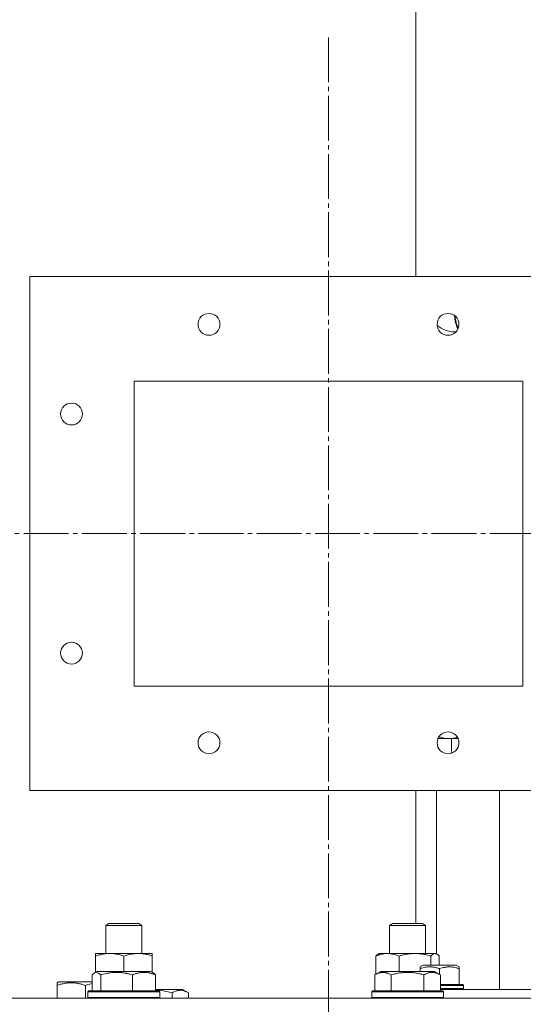
# Model space of a CAD drawing. Units: millimetres. Extents: x 0 to 16908, y -6 to 11880.
# Drawn here: x 3158 to 3327, y 9554 to 9883 of the extents above; entities that cross this region are included whole.
import ezdxf

# ---------------------------------------------------------------- set-up
doc = ezdxf.new("R2010")
doc.units = ezdxf.units.MM
doc.linetypes.add('K5LT_AXLED', pattern=[19.5, 15, -1.5, 1.5, -1.5])
doc.linetypes.add('K5LT_THIN', pattern=[0])
for name, color, linetype, true_color in [('OSI', 2, 'Continuous', 0xffff00), ('R', 1, 'Continuous', 0xff0000), ('WELDING', 7, 'Continuous', 0xffffff)]:
    doc.layers.add(name, color=color, linetype=linetype, true_color=true_color)

msp = doc.modelspace()

# ---------------------------------------------------------------- linework, layer by layer
at = {"layer": 'OSI', "color": 30, "linetype": 'K5LT_AXLED', "lineweight": 18, "true_color": 0xff8000}
for p, q in [((3261.39, 9877.07), (3261.39, 9545.07)), ((3081.39, 9711.07), (3441.39, 9711.07))]:
    msp.add_line(p, q, dxfattribs=at)
at = {"layer": 'R', "color": 7, "linetype": 'K5LT_THIN', "lineweight": 18}
for p, q in [((3290.58, 9797.07), (3290.58, 10066.57)), ((3161.39, 9797.07), (3161.39, 9625.07)), ((3361.39, 9797.07), (3161.39, 9797.07)), ((3196.39, 9762.07), (3196.39, 9660.07)), ((3326.39, 9762.07), (3196.39, 9762.07)), ((3326.39, 9660.07), (3326.39, 9762.07)), ((3196.39, 9660.07), (3326.39, 9660.07)), ((3298.58, 9643.4), (3298.58, 9643.05)), ((3304.76, 9642.47), (3298.02, 9642.47)), ((3302.58, 9642.47), (3302.58, 9637.62)), ((3161.39, 9625.07), (3361.39, 9625.07)), ((3290.58, 9580.57), (3290.58, 9625.07)), ((3297.58, 9625.07), (3297.58, 9570.44)), ((3318.58, 9558.57), (3318.58, 9625.07)), ((3186.9, 9579.99), (3187.9, 9580.57)), ((3187.9, 9580.57), (3190.4, 9580.57)), ((3190.4, 9580.57), (3197.9, 9580.57)), ((3198.9, 9579.99), (3197.9, 9580.57)), ((3281.85, 9579.99), (3282.85, 9580.57)), ((3282.85, 9580.57), (3284.32, 9580.57)), ((3284.32, 9580.57), (3292.85, 9580.57)), ((3293.85, 9579.99), (3292.85, 9580.57)), ((3186.9, 9570.57), (3186.9, 9579.99)), ((3186.9, 9579.99), (3189.9, 9579.99)), ((3189.9, 9579.99), (3198.9, 9579.99)), ((3198.9, 9570.57), (3198.9, 9579.99)), ((3281.85, 9570.57), (3281.85, 9579.99)), ((3281.85, 9579.99), (3283.61, 9579.99)), ((3283.61, 9579.99), (3293.85, 9579.99)), ((3293.85, 9570.57), (3293.85, 9579.99)), ((3183.4, 9569.72), (3183.4, 9570.57)), ((3183.4, 9570.57), (3188.15, 9570.57)), ((3188.15, 9570.57), (3202.4, 9570.57)), ((3202.4, 9570.57), (3202.4, 9569.72)), ((3278.02, 9570.37), (3278.35, 9570.57)), ((3278.35, 9570.57), (3281.13, 9570.57)), ((3281.13, 9570.57), (3297.35, 9570.57)), ((3297.69, 9570.37), (3297.35, 9570.57)), ((3183.4, 9564.26), (3183.4, 9569.72)), ((3192.9, 9564.57), (3192.9, 9569.72)), ((3202.4, 9564.26), (3202.4, 9569.72)), ((3277.26, 9563.63), (3277.26, 9569.72)), ((3285.01, 9564.57), (3285.01, 9569.72)), ((3295.61, 9566.67), (3295.61, 9569.72)), ((3298.45, 9566.67), (3298.45, 9569.72)), ((3183.06, 9564.07), (3183.93, 9564.57)), ((3201.87, 9564.57), (3183.93, 9564.57)), ((3202.73, 9564.07), (3201.87, 9564.57)), ((3276.88, 9563.41), (3278.88, 9564.57)), ((3296.82, 9564.57), (3278.88, 9564.57)), ((3292.08, 9566.09), (3293.07, 9566.67)), ((3292.08, 9565.51), (3292.08, 9566.09)), ((3292.08, 9565.51), (3292.08, 9564.57)), ((3304.09, 9566.67), (3293.07, 9566.67)), ((3298.82, 9563.41), (3296.82, 9564.57)), ((3298.58, 9565.51), (3298.58, 9563.55)), ((3305.08, 9566.09), (3304.09, 9566.67)), ((3305.08, 9566.09), (3305.08, 9565.51)), ((3305.08, 9565.51), (3305.08, 9560.17)), ((3170.58, 9560.76), (3171.11, 9561.07)), ((3170.58, 9559.91), (3170.58, 9560.76)), ((3182.3, 9561.07), (3171.11, 9561.07)), ((3182.3, 9563.41), (3182.3, 9558.07)), ((3185.14, 9563.41), (3185.14, 9558.07)), ((3195.74, 9563.41), (3195.74, 9558.07)), ((3203.49, 9563.41), (3203.49, 9558.07)), ((3276.88, 9563.41), (3276.88, 9558.07)), ((3282.37, 9563.41), (3282.37, 9558.07)), ((3293.34, 9563.41), (3293.34, 9558.07)), ((3298.82, 9563.41), (3298.82, 9558.07)), ((3170.58, 9559.91), (3170.58, 9555.57)), ((3180.08, 9559.91), (3180.08, 9555.57)), ((3180.9, 9557.77), (3181.07, 9558.07)), ((3180.9, 9557.77), (3181.07, 9558.07)), ((3180.9, 9557.77), (3180.9, 9555.87)), ((3204.9, 9557.77), (3180.9, 9557.77)), ((3204.73, 9558.07), (3181.07, 9558.07)), ((3212.55, 9558.57), (3203.49, 9558.57)), ((3204.9, 9557.77), (3204.73, 9558.07)), ((3204.9, 9557.77), (3204.73, 9558.07)), ((3204.9, 9557.77), (3204.9, 9555.87)), ((3204.9, 9555.87), (3204.9, 9557.77)), ((3209.06, 9557.41), (3209.06, 9555.57)), ((3214.55, 9557.41), (3212.55, 9558.57)), ((3214.55, 9557.41), (3214.55, 9555.57)), ((3275.85, 9557.77), (3276.02, 9558.07)), ((3275.85, 9557.77), (3276.02, 9558.07)), ((3275.85, 9557.77), (3275.85, 9555.87)), ((3299.85, 9557.77), (3275.85, 9557.77)), ((3299.68, 9558.07), (3276.02, 9558.07)), ((3306.41, 9560.17), (3298.82, 9560.17)), ((3306.58, 9559.87), (3298.82, 9559.87)), ((3306.58, 9558.87), (3298.82, 9558.87)), ((3298.82, 9558.57), (3383.16, 9558.57)), ((3299.85, 9557.77), (3299.68, 9558.07)), ((3299.85, 9557.77), (3299.85, 9555.87)), ((3306.58, 9559.87), (3306.41, 9560.17)), ((3306.58, 9558.87), (3306.41, 9558.57)), ((3306.58, 9559.87), (3306.58, 9558.87)), ((3008.58, 9555.57), (3888.58, 9555.57)), ((3204.9, 9555.87), (3180.9, 9555.87)), ((3180.9, 9555.87), (3181.07, 9555.57)), ((3204.9, 9555.87), (3204.73, 9555.57)), ((3204.9, 9555.87), (3204.73, 9555.57)), ((3299.85, 9555.87), (3275.85, 9555.87)), ((3275.85, 9555.87), (3276.02, 9555.57)), ((3299.85, 9555.87), (3299.68, 9555.57))]:
    msp.add_line(p, q, dxfattribs=at)
for centre in [(3221.39, 9781.07), (3301.39, 9781.07), (3175.39, 9751.07), (3175.39, 9671.07), (3221.39, 9641.07), (3301.39, 9641.07)]:
    msp.add_circle(centre, 3.65, dxfattribs=at)
for centre, radius, start, end in [((3315.58, 9784.57), 12, 182.82, 204.8925), ((3315.58, 9784.57), 11.83, 183.5746, 204.138), ((3303.58, 9787.57), 9, 229.7005, 270), ((3303.58, 9787.57), 9, 270, 273.0716)]:
    msp.add_arc(centre, radius, start, end, dxfattribs=at)
at = {"layer": 'WELDING', "color": 7, "linetype": 'K5LT_THIN', "lineweight": 18}
for p, q in [((3298.37, 9642.98), (3298.47, 9643.01)), ((3298.47, 9643.01), (3298.58, 9643.05)), ((3298.58, 9643.05), (3300.55, 9642.56)), ((3298.26, 9642.95), (3298.37, 9642.98)), ((3300.55, 9642.56), (3302.56, 9642.5)), ((3302.56, 9642.5), (3304.55, 9642.88)), ((3297.21, 9570.55), (3296.51, 9570.45)), ((3297.69, 9570.37), (3297.21, 9570.55)), ((3277.26, 9569.72), (3277.51, 9569.98)), ((3277.51, 9569.98), (3277.76, 9570.2)), ((3277.76, 9570.2), (3278.02, 9570.37)), ((3295.82, 9569.94), (3295.61, 9569.72)), ((3296.51, 9570.45), (3295.82, 9569.94)), ((3297.94, 9570.2), (3297.69, 9570.37)), ((3298.2, 9569.98), (3297.94, 9570.2)), ((3298.45, 9569.72), (3298.2, 9569.98)), ((3183.06, 9564.07), (3182.81, 9563.89)), ((3183.76, 9564.26), (3183.06, 9564.07)), ((3184.46, 9564.02), (3183.76, 9564.26)), ((3185.14, 9563.41), (3184.46, 9564.02)), ((3202.73, 9564.07), (3202.99, 9563.89)), ((3182.55, 9563.67), (3182.3, 9563.41)), ((3182.81, 9563.89), (3182.55, 9563.67)), ((3202.99, 9563.89), (3203.24, 9563.67)), ((3203.24, 9563.67), (3203.49, 9563.41)), ((3180.81, 9560.14), (3180.08, 9559.91)), ((3181.55, 9560.34), (3180.81, 9560.14)), ((3182.3, 9560.51), (3181.55, 9560.34)), ((3205.38, 9558.17), (3203.49, 9558.26)), ((3207.24, 9557.87), (3205.38, 9558.17)), ((3209.06, 9557.41), (3207.24, 9557.87))]:
    msp.add_line(p, q, dxfattribs=at)
for points, knots in [([(3188.15, 9570.57), (3187.84, 9570.57), (3187.22, 9570.54), (3186.46, 9570.46), (3185.6, 9570.32), (3184.63, 9570.1), (3183.81, 9569.86), (3183.4, 9569.72)], [0, 0, 0, 0, 1.523216, 3.057663, 3.814901, 5.878539, 8, 8, 8, 8]), ([(3192.9, 9569.72), (3192.47, 9569.86), (3191.73, 9570.08), (3190.72, 9570.31), (3189.9, 9570.45), (3189.16, 9570.53), (3188.58, 9570.56), (3188.24, 9570.57), (3188.15, 9570.57)], [0, 0, 0, 0, 2.494996, 4.309231, 5.73815, 7.133977, 8.472011, 9, 9, 9, 9]), ([(3202.4, 9569.72), (3201.84, 9569.9), (3201.02, 9570.14), (3200.03, 9570.35), (3199.43, 9570.44), (3198.91, 9570.51), (3198.32, 9570.55), (3197.7, 9570.57), (3197.09, 9570.56), (3196.64, 9570.53), (3196.13, 9570.48), (3195.5, 9570.39), (3194.36, 9570.17), (3193.48, 9569.91), (3192.9, 9569.72)], [0, 0, 0, 0, 2.72415, 3.912285, 4.716446, 5.530362, 6.353984, 7.500189, 8.40607, 9.211142, 9.605533, 10.761675, 12.184093, 15, 15, 15, 15]), ([(3281.13, 9570.57), (3280.88, 9570.57), (3280.38, 9570.54), (3279.76, 9570.46), (3279.05, 9570.32), (3278.26, 9570.1), (3277.59, 9569.86), (3277.26, 9569.72)], [0, 0, 0, 0, 1.523216, 3.057663, 3.814901, 5.878539, 8, 8, 8, 8]), ([(3285.01, 9569.72), (3284.66, 9569.86), (3284.05, 9570.08), (3283.19, 9570.33), (3282.44, 9570.47), (3281.76, 9570.55), (3281.33, 9570.57), (3281.13, 9570.57)], [0, 0, 0, 0, 2.217775, 3.830428, 5.353122, 6.821732, 8, 8, 8, 8]), ([(3295.61, 9569.72), (3294.98, 9569.9), (3294.07, 9570.14), (3292.96, 9570.35), (3292.3, 9570.44), (3291.72, 9570.51), (3291.06, 9570.55), (3290.37, 9570.57), (3289.68, 9570.56), (3289.18, 9570.53), (3288.62, 9570.48), (3287.91, 9570.39), (3286.64, 9570.17), (3285.66, 9569.91), (3285.01, 9569.72)], [0, 0, 0, 0, 2.72415, 3.912285, 4.716446, 5.530362, 6.353984, 7.500189, 8.40607, 9.211142, 9.605533, 10.761675, 12.184093, 15, 15, 15, 15]), ([(3195.74, 9563.41), (3195.25, 9563.56), (3194.62, 9563.73), (3193.85, 9563.9), (3193.38, 9563.99), (3192.87, 9564.08), (3192.35, 9564.15), (3191.79, 9564.21), (3191.17, 9564.25), (3190.48, 9564.27), (3189.9, 9564.26), (3189.38, 9564.23), (3188.79, 9564.18), (3187.94, 9564.07), (3186.69, 9563.84), (3185.73, 9563.59), (3185.14, 9563.41)], [0, 0, 0, 0, 2.392038, 3.094773, 3.749673, 4.638938, 5.533553, 6.273967, 7.269403, 8.499731, 9.554906, 10.026159, 10.962726, 12.336972, 14.092661, 17, 17, 17, 17]), ([(3203.49, 9563.41), (3203.14, 9563.56), (3202.68, 9563.73), (3202.05, 9563.91), (3201.71, 9564), (3201.34, 9564.09), (3201, 9564.15), (3200.6, 9564.21), (3200.14, 9564.25), (3199.64, 9564.27), (3199.14, 9564.25), (3198.69, 9564.21), (3198.2, 9564.15), (3197.52, 9564.01), (3196.67, 9563.77), (3196.04, 9563.54), (3195.74, 9563.41)], [0, 0, 0, 0, 2.392038, 3.094773, 4.121148, 4.638938, 5.533553, 6.324803, 7.269403, 8.499731, 9.554906, 10.496402, 11.42575, 12.783569, 14.941449, 17, 17, 17, 17]), ([(3282.37, 9563.41), (3282.04, 9563.6), (3281.64, 9563.8), (3281.15, 9563.99), (3280.88, 9564.08), (3280.61, 9564.15), (3280.32, 9564.21), (3280, 9564.25), (3279.64, 9564.27), (3279.29, 9564.25), (3278.97, 9564.21), (3278.62, 9564.15), (3278.19, 9564.03), (3277.59, 9563.79), (3277.14, 9563.56), (3276.88, 9563.41)], [0, 0, 0, 0, 2.912728, 3.529104, 4.366059, 5.20805, 5.90491, 6.841792, 7.999747, 8.992853, 9.878966, 10.753647, 12.031595, 13.665019, 16, 16, 16, 16]), ([(3293.34, 9563.41), (3293.1, 9563.48), (3292.48, 9563.65), (3291.35, 9563.92), (3290.23, 9564.1), (3289.28, 9564.21), (3288.64, 9564.25), (3288.14, 9564.26), (3287.78, 9564.26), (3287.44, 9564.26), (3287.04, 9564.24), (3286.59, 9564.22), (3286.13, 9564.17), (3285.48, 9564.1), (3284.46, 9563.94), (3283.36, 9563.69), (3282.61, 9563.48), (3282.37, 9563.41)], [0, 0, 0, 0, 2.896048, 7.635036, 13.675312, 16.352744, 19.030177, 21.193346, 22.27493, 23.356515, 25.164905, 26.973294, 28.781684, 30.590074, 34.691771, 40.985529, 43.953237, 43.953237, 43.953237, 43.953237]), ([(3298.58, 9565.51), (3298.23, 9565.63), (3297.65, 9565.8), (3296.9, 9565.96), (3296.35, 9566.04), (3295.85, 9566.08), (3295.35, 9566.1), (3294.88, 9566.09), (3294.39, 9566.05), (3293.76, 9565.96), (3292.97, 9565.79), (3292.37, 9565.61), (3292.08, 9565.51)], [0, 0, 0, 0, 2.14554, 3.559473, 4.490854, 5.432948, 6.499911, 7.462033, 8.215051, 9.372802, 11.183253, 13, 13, 13, 13]), ([(3298.82, 9563.41), (3298.5, 9563.6), (3298.06, 9563.82), (3297.56, 9564), (3297.3, 9564.09), (3297, 9564.16), (3296.62, 9564.23), (3296.23, 9564.27), (3295.83, 9564.26), (3295.43, 9564.22), (3294.98, 9564.12), (3294.28, 9563.91), (3293.73, 9563.64), (3293.34, 9563.41)], [0, 0, 0, 0, 2.548637, 3.393886, 3.820302, 4.557043, 5.628317, 6.750839, 7.483164, 8.644096, 9.785804, 10.891414, 14, 14, 14, 14]), ([(3305.08, 9565.51), (3304.73, 9565.63), (3304.15, 9565.8), (3303.49, 9565.94), (3303.01, 9566.01), (3302.62, 9566.06), (3302.15, 9566.09), (3301.73, 9566.1), (3301.34, 9566.08), (3300.96, 9566.05), (3300.57, 9566), (3300.04, 9565.92), (3299.37, 9565.76), (3298.84, 9565.6), (3298.58, 9565.51)], [0, 0, 0, 0, 2.475624, 4.107085, 4.556069, 5.750194, 6.800172, 7.761518, 8.610038, 9.478904, 10.364931, 11.26954, 13.113585, 15, 15, 15, 15]), ([(3180.08, 9559.91), (3179.64, 9560.06), (3179.08, 9560.23), (3178.31, 9560.41), (3177.9, 9560.5), (3177.44, 9560.59), (3177.03, 9560.65), (3176.53, 9560.71), (3175.97, 9560.75), (3175.36, 9560.77), (3174.75, 9560.75), (3174.2, 9560.71), (3173.59, 9560.65), (3172.76, 9560.51), (3171.72, 9560.27), (3170.95, 9560.04), (3170.58, 9559.91)], [0, 0, 0, 0, 2.392038, 3.094773, 4.121148, 4.638938, 5.533553, 6.324803, 7.269403, 8.499731, 9.554906, 10.496402, 11.42575, 12.783569, 14.941449, 17, 17, 17, 17]), ([(3214.55, 9557.41), (3214.22, 9557.6), (3213.83, 9557.8), (3213.33, 9557.99), (3213.07, 9558.08), (3212.79, 9558.15), (3212.51, 9558.21), (3212.18, 9558.25), (3211.82, 9558.27), (3211.47, 9558.25), (3211.15, 9558.21), (3210.8, 9558.15), (3210.37, 9558.03), (3209.77, 9557.79), (3209.32, 9557.56), (3209.06, 9557.41)], [0, 0, 0, 0, 2.912728, 3.529104, 4.366059, 5.20805, 5.90491, 6.841792, 7.999747, 8.992853, 9.878966, 10.753647, 12.031595, 13.665019, 16, 16, 16, 16])]:
    msp.add_open_spline(points, degree=3, knots=knots, dxfattribs=at)

doc.saveas('drawing.dxf')
